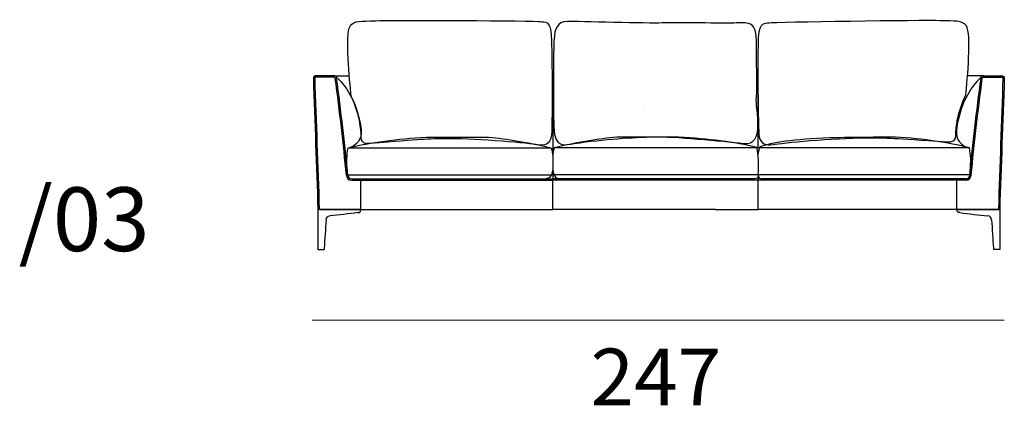
# Model space of a CAD drawing. Units: inches. Extents: x -72 to 649, y -1945 to 15.
# Drawn here: x -70 to 126, y -1044 to -967 of the extents above; entities that cross this region are included whole.
import ezdxf

# ---------------------------------------------------------------- set-up
doc = ezdxf.new("R2010")
doc.units = ezdxf.units.IN
doc.header["$MEASUREMENT"] = 0
for name, color, linetype in [('Bemassung', 7, 'Continuous'), ('Beschriftung', 7, 'Continuous'), ('Strichzeichnung', 7, 'Continuous')]:
    doc.layers.add(name, color=color, linetype=linetype)

# ---------------------------------------------------------------- blocks, each defined once
blk = doc.blocks.new('block 301')
at = {"layer": 'Strichzeichnung', "color": 7, "lineweight": 25}
blk.add_open_spline([(116.94, -1004.93), (116.94, -1002.88), (116.94, -1000.83), (116.94, -998.78)], degree=3, dxfattribs=at)
blk = doc.blocks.new('block 302')
at = {"layer": 'Strichzeichnung', "color": 7, "lineweight": 25}
blk.add_open_spline([(119.46, -992.63), (112.17, -992.63), (107.4, -992.63), (100.11, -992.63), (100.11, -992.63), (100.11, -992.63), (100.11, -992.63), (92.48, -992.63), (84.86, -992.63), (77.24, -992.63)], degree=3, knots=[0, 0, 0, 0, 1, 1, 1, 2, 2, 2, 3, 3, 3, 3], dxfattribs=at)
blk = doc.blocks.new('block 303')
at = {"layer": 'Strichzeichnung', "color": 7, "lineweight": 25}
blk.add_open_spline([(119.53, -997.98), (112.22, -997.98), (107.42, -997.98), (100.11, -997.98), (100.11, -997.98), (100.11, -997.98), (100.11, -997.98), (92.47, -997.98), (84.84, -997.98), (77.21, -997.98)], degree=3, knots=[0, 0, 0, 0, 1, 1, 1, 2, 2, 2, 3, 3, 3, 3], dxfattribs=at)
blk = doc.blocks.new('block 304')
at = {"layer": 'Strichzeichnung', "color": 7, "lineweight": 25}
blk.add_open_spline([(-4.74, -997.98), (2.57, -997.98), (9.89, -997.98), (17.2, -997.98), (17.2, -997.98), (17.2, -997.98), (17.2, -997.98), (23.45, -997.98), (29.71, -997.98), (35.97, -997.98)], degree=3, knots=[0, 0, 0, 0, 1, 1, 1, 2, 2, 2, 3, 3, 3, 3], dxfattribs=at)
blk = doc.blocks.new('block 305')
at = {"layer": 'Strichzeichnung', "color": 7, "lineweight": 25}
blk.add_open_spline([(-4.67, -992.63), (2.62, -992.63), (9.91, -992.63), (17.2, -992.63), (17.2, -992.63), (17.2, -992.63), (17.2, -992.63), (23.44, -992.63), (29.69, -992.63), (35.93, -992.63)], degree=3, knots=[0, 0, 0, 0, 1, 1, 1, 2, 2, 2, 3, 3, 3, 3], dxfattribs=at)
blk = doc.blocks.new('block 306')
at = {"layer": 'Strichzeichnung', "color": 7, "lineweight": 25}
blk.add_open_spline([(77.28, -997.98), (69.92, -997.98), (62.56, -997.98), (55.2, -997.98), (55.2, -997.98), (55.2, -997.98), (55.2, -997.98), (48.95, -997.98), (42.69, -997.98), (36.43, -997.98)], degree=3, knots=[0, 0, 0, 0, 1, 1, 1, 2, 2, 2, 3, 3, 3, 3], dxfattribs=at)
blk = doc.blocks.new('block 307')
at = {"layer": 'Strichzeichnung', "color": 7, "lineweight": 25}
blk.add_open_spline([(77.21, -992.63), (69.87, -992.63), (62.54, -992.63), (55.2, -992.63), (55.2, -992.63), (55.2, -992.63), (55.2, -992.63), (48.96, -992.63), (42.71, -992.63), (36.47, -992.63)], degree=3, knots=[0, 0, 0, 0, 1, 1, 1, 2, 2, 2, 3, 3, 3, 3], dxfattribs=at)
blk = doc.blocks.new('block 308')
at = {"layer": 'Strichzeichnung', "color": 7, "lineweight": 25}
blk.add_open_spline([(-2.14, -1004.93), (-2.14, -1002.88), (-2.14, -1000.83), (-2.14, -998.78)], degree=3, dxfattribs=at)
blk = doc.blocks.new('block 309')
at = {"layer": 'Strichzeichnung', "color": 7, "lineweight": 25}
blk.add_open_spline([(118.73, -999.05), (119.27, -999.06), (119.75, -998.62), (119.79, -998.08)], degree=3, dxfattribs=at)
blk = doc.blocks.new('block 310')
at = {"layer": 'Strichzeichnung', "color": 7, "lineweight": 25}
blk.add_open_spline([(118.73, -999.05), (104.06, -999.05), (91.91, -999.05), (77.24, -999.05)], degree=3, dxfattribs=at)
blk = doc.blocks.new('block 311')
at = {"layer": 'Strichzeichnung', "color": 7, "lineweight": 25}
blk.add_lwpolyline([(119.79, -998.08), (119.79, -998.07)], dxfattribs=at)
blk = doc.blocks.new('block 312')
at = {"layer": 'Strichzeichnung', "color": 7, "lineweight": 25}
blk.add_open_spline([(119.79, -998.07), (120.39, -991.85), (121.13, -985.39), (122.01, -978.69)], degree=3, dxfattribs=at)
blk = doc.blocks.new('block 313')
at = {"layer": 'Strichzeichnung', "color": 7, "lineweight": 25}
blk.add_lwpolyline([(122.01, -978.69), (122.01, -978.69)], dxfattribs=at)
blk = doc.blocks.new('block 314')
at = {"layer": 'Strichzeichnung', "color": 7, "lineweight": 25}
blk.add_open_spline([(122.31, -978.19), (121.11, -978.19), (120.32, -978.19), (119.13, -978.19)], degree=3, dxfattribs=at)
blk = doc.blocks.new('block 315')
at = {"layer": 'Strichzeichnung', "color": 7, "lineweight": 25}
blk.add_open_spline([(123.85, -1006.96), (123.81, -1006.51), (123.58, -1006.26), (123.13, -1006.22)], degree=3, dxfattribs=at)
blk = doc.blocks.new('block 316')
at = {"layer": 'Strichzeichnung', "color": 7, "lineweight": 25}
blk.add_open_spline([(116.94, -1004.93), (119.79, -1004.93), (122.63, -1004.93), (125.48, -1004.93)], degree=3, dxfattribs=at)
blk = doc.blocks.new('block 317')
at = {"layer": 'Strichzeichnung', "color": 7, "lineweight": 25}
blk.add_open_spline([(117.51, -1005.56), (117.13, -1005.52), (116.94, -1005.31), (116.94, -1004.93)], degree=3, dxfattribs=at)
blk = doc.blocks.new('block 318')
at = {"layer": 'Strichzeichnung', "color": 7, "lineweight": 25}
blk.add_open_spline([(117.5, -1005.56), (119.38, -1005.79), (121.25, -1006), (123.13, -1006.22)], degree=3, dxfattribs=at)
blk = doc.blocks.new('block 319')
at = {"layer": 'Strichzeichnung', "color": 7, "lineweight": 25}
blk.add_open_spline([(125.48, -1004.93), (125.48, -1007.51), (125.48, -1010.1), (125.48, -1012.68)], degree=3, dxfattribs=at)
blk = doc.blocks.new('block 320')
at = {"layer": 'Strichzeichnung', "color": 7, "lineweight": 25}
blk.add_open_spline([(123.85, -1006.96), (123.98, -1008.87), (124.11, -1010.78), (124.24, -1012.68)], degree=3, dxfattribs=at)
blk = doc.blocks.new('block 321')
at = {"layer": 'Strichzeichnung', "color": 7, "lineweight": 25}
blk.add_open_spline([(124.24, -1012.68), (124.24, -1012.77), (124.24, -1012.86), (124.24, -1012.95)], degree=3, dxfattribs=at)
blk = doc.blocks.new('block 322')
at = {"layer": 'Strichzeichnung', "color": 7, "lineweight": 25}
blk.add_open_spline([(125.48, -1012.68), (125.48, -1012.77), (125.48, -1012.86), (125.48, -1012.95)], degree=3, dxfattribs=at)
blk = doc.blocks.new('block 323')
at = {"layer": 'Strichzeichnung', "color": 7, "lineweight": 25}
blk.add_open_spline([(125.48, -1012.95), (125.07, -1012.95), (124.66, -1012.95), (124.24, -1012.95)], degree=3, dxfattribs=at)
blk = doc.blocks.new('block 324')
at = {"layer": 'Strichzeichnung', "color": 7, "lineweight": 25}
blk.add_open_spline([(119.6, -997.22), (119.76, -995.49), (119.71, -993.95), (119.46, -992.63), (119.46, -992.63), (119.46, -992.63), (119.46, -992.63), (114.91, -991.5), (110.53, -990.78), (104.64, -990.49), (104.64, -990.49), (104.64, -990.49), (104.64, -990.49), (100.5, -990.49), (97.24, -990.53), (91.52, -990.62), (91.52, -990.62), (91.52, -990.62), (91.52, -990.62), (84.46, -990.91), (79.79, -991.53), (77.52, -992.47), (77.52, -992.47), (77.52, -992.47), (77.52, -992.47), (77.51, -992.47), (77.4, -992.96), (77.2, -993.95)], degree=3, knots=[0, 0, 0, 0, 1, 1, 1, 2, 2, 2, 3, 3, 3, 4, 4, 4, 5, 5, 5, 6, 6, 6, 7, 7, 7, 8, 8, 8, 9, 9, 9, 9], dxfattribs=at)
blk = doc.blocks.new('block 325')
at = {"layer": 'Strichzeichnung', "color": 7, "lineweight": 25}
blk.add_open_spline([(118.73, -998.78), (104.06, -998.78), (92.1, -998.78), (77.82, -998.78)], degree=3, dxfattribs=at)
blk = doc.blocks.new('block 326')
at = {"layer": 'Strichzeichnung', "color": 7, "lineweight": 25}
blk.add_open_spline([(77.24, -998.23), (77.24, -998.35), (77.24, -998.54), (77.24, -998.78)], degree=3, dxfattribs=at)
blk = doc.blocks.new('block 327')
at = {"layer": 'Strichzeichnung', "color": 7, "lineweight": 25}
blk.add_open_spline([(77.24, -1004.93), (77.24, -1002.88), (77.24, -1000.83), (77.24, -998.78)], degree=3, dxfattribs=at)
blk = doc.blocks.new('block 328')
at = {"layer": 'Strichzeichnung', "color": 7, "lineweight": 25}
blk.add_open_spline([(85.79, -1004.93), (82.94, -1004.93), (80.09, -1004.93), (77.24, -1004.93)], degree=3, dxfattribs=at)
blk = doc.blocks.new('block 329')
at = {"layer": 'Strichzeichnung', "color": 7, "lineweight": 25}
blk.add_open_spline([(125.09, -1004.93), (109.59, -1004.93), (96.6, -1004.93), (81.1, -1004.93)], degree=3, dxfattribs=at)
blk = doc.blocks.new('block 330')
at = {"layer": 'Strichzeichnung', "color": 7, "lineweight": 25}
blk.add_open_spline([(121.75, -978.66), (121.79, -978.32), (121.97, -978.17), (122.31, -978.19)], degree=3, dxfattribs=at)
blk = doc.blocks.new('block 331')
at = {"layer": 'Strichzeichnung', "color": 7, "lineweight": 25}
blk.add_open_spline([(121.84, -978.41), (119.3, -980.77), (117.65, -984.1), (116.91, -988.4), (116.91, -988.4), (116.91, -988.4), (116.91, -988.4), (116.56, -990.38), (117.23, -991.75), (118.91, -992.5)], degree=3, knots=[0, 0, 0, 0, 1, 1, 1, 2, 2, 2, 3, 3, 3, 3], dxfattribs=at)
blk = doc.blocks.new('block 332')
at = {"layer": 'Strichzeichnung', "color": 7, "lineweight": 25}
blk.add_lwpolyline([(118.73, -998.78), (119.47, -998.78)], dxfattribs=at)
blk = doc.blocks.new('block 333')
at = {"layer": 'Strichzeichnung', "color": 7, "lineweight": 25}
blk.add_open_spline([(122.31, -978.19), (122.99, -978.19), (124.17, -978.19), (125.86, -978.19), (125.86, -978.19), (125.86, -978.19), (125.86, -978.19), (126.01, -978.19), (126.14, -978.24), (126.25, -978.36), (126.25, -978.36), (126.25, -978.36), (126.25, -978.36), (126.35, -978.47), (126.4, -978.6), (126.4, -978.75), (126.4, -978.75), (126.4, -978.75), (126.4, -978.75), (126.09, -987.48), (125.79, -996.2), (125.48, -1004.93)], degree=3, knots=[0, 0, 0, 0, 1, 1, 1, 2, 2, 2, 3, 3, 3, 4, 4, 4, 5, 5, 5, 6, 6, 6, 7, 7, 7, 7], dxfattribs=at)
blk = doc.blocks.new('block 334')
at = {"layer": 'Strichzeichnung', "color": 7, "lineweight": 25}
blk.add_open_spline([(118.73, -998.78), (119.14, -998.79), (119.49, -998.46), (119.53, -998.05)], degree=3, dxfattribs=at)
blk = doc.blocks.new('block 335')
at = {"layer": 'Strichzeichnung', "color": 7, "lineweight": 25}
blk.add_open_spline([(119.53, -998.05), (120.12, -991.82), (120.86, -985.36), (121.75, -978.66)], degree=3, dxfattribs=at)
blk = doc.blocks.new('block 336')
at = {"layer": 'Strichzeichnung', "color": 7, "lineweight": 25}
blk.add_lwpolyline([(122.28, -978.46), (125.86, -978.46)], dxfattribs=at)
blk = doc.blocks.new('block 337')
at = {"layer": 'Strichzeichnung', "color": 7, "lineweight": 25}
blk.add_open_spline([(125.86, -978.46), (125.9, -978.46), (125.93, -978.46), (125.96, -978.47), (125.96, -978.47), (125.96, -978.47), (125.96, -978.47), (126, -978.49), (126.02, -978.51), (126.05, -978.54)], degree=3, knots=[0, 0, 0, 0, 1, 1, 1, 2, 2, 2, 3, 3, 3, 3], dxfattribs=at)
blk = doc.blocks.new('block 338')
at = {"layer": 'Strichzeichnung', "color": 7, "lineweight": 25}
blk.add_open_spline([(126.05, -978.54), (126.05, -978.54), (126.05, -978.54), (126.05, -978.54), (126.05, -978.54), (126.05, -978.54), (126.05, -978.54), (126.05, -978.54), (126.05, -978.54), (126.06, -978.54)], degree=3, knots=[0, 0, 0, 0, 1, 1, 1, 2, 2, 2, 3, 3, 3, 3], dxfattribs=at)
blk = doc.blocks.new('block 339')
at = {"layer": 'Strichzeichnung', "color": 7, "lineweight": 25}
blk.add_open_spline([(126.06, -978.54), (126.11, -978.6), (126.13, -978.66), (126.13, -978.74), (126.13, -978.74), (126.13, -978.74), (126.13, -978.74), (125.83, -987.47), (125.52, -996.19), (125.22, -1004.92)], degree=3, knots=[0, 0, 0, 0, 1, 1, 1, 2, 2, 2, 3, 3, 3, 3], dxfattribs=at)
blk = doc.blocks.new('block 340')
at = {"layer": 'Strichzeichnung', "color": 7, "lineweight": 25}
blk.add_open_spline([(122.28, -978.46), (122.14, -978.45), (122.03, -978.56), (122.01, -978.69)], degree=3, dxfattribs=at)
blk = doc.blocks.new('block 341')
at = {"layer": 'Strichzeichnung', "color": 7, "lineweight": 25}
blk.add_open_spline([(-5, -998.07), (-5.59, -991.85), (-6.33, -985.39), (-7.22, -978.69)], degree=3, dxfattribs=at)
blk = doc.blocks.new('block 342')
at = {"layer": 'Strichzeichnung', "color": 7, "lineweight": 25}
blk.add_lwpolyline([(-7.22, -978.69), (-7.22, -978.69)], dxfattribs=at)
blk = doc.blocks.new('block 343')
at = {"layer": 'Strichzeichnung', "color": 7, "lineweight": 25}
blk.add_open_spline([(36.2, -978.19), (36.2, -985.05), (36.2, -991.92), (36.2, -998.78)], degree=3, dxfattribs=at)
blk = doc.blocks.new('block 344')
at = {"layer": 'Strichzeichnung', "color": 7, "lineweight": 25}
blk.add_open_spline([(68.72, -1004.93), (57.88, -1004.93), (47.04, -1004.93), (36.2, -1004.93)], degree=3, dxfattribs=at)
blk = doc.blocks.new('block 345')
at = {"layer": 'Strichzeichnung', "color": 7, "lineweight": 25}
blk.add_open_spline([(36.2, -996.85), (36.15, -997.24), (36.07, -997.62), (35.97, -997.98), (35.97, -997.98), (35.97, -997.98), (35.97, -997.98), (35.75, -998.45), (35.4, -998.72), (34.91, -998.78)], degree=3, knots=[0, 0, 0, 0, 1, 1, 1, 2, 2, 2, 3, 3, 3, 3], dxfattribs=at)
blk = doc.blocks.new('block 346')
at = {"layer": 'Strichzeichnung', "color": 7, "lineweight": 25}
blk.add_open_spline([(-10.29, -1004.93), (5.21, -1004.93), (20.7, -1004.93), (36.2, -1004.93)], degree=3, dxfattribs=at)
blk = doc.blocks.new('block 347')
at = {"layer": 'Strichzeichnung', "color": 7, "lineweight": 25}
blk.add_open_spline([(-3.93, -999.05), (9.45, -999.05), (22.82, -999.05), (36.2, -999.05)], degree=3, dxfattribs=at)
blk = doc.blocks.new('block 348')
at = {"layer": 'Strichzeichnung', "color": 7, "lineweight": 25}
blk.add_open_spline([(-3.93, -998.78), (9.45, -998.78), (22.82, -998.78), (36.2, -998.78)], degree=3, dxfattribs=at)
blk = doc.blocks.new('block 349')
at = {"layer": 'Strichzeichnung', "color": 7, "lineweight": 25}
blk.add_lwpolyline([(-7.48, -978.46), (-11.07, -978.46)], dxfattribs=at)
blk = doc.blocks.new('block 350')
at = {"layer": 'Strichzeichnung', "color": 7, "lineweight": 25}
blk.add_open_spline([(-11.07, -978.46), (-11.1, -978.46), (-11.14, -978.46), (-11.17, -978.47), (-11.17, -978.47), (-11.17, -978.47), (-11.17, -978.47), (-11.2, -978.49), (-11.23, -978.51), (-11.26, -978.54)], degree=3, knots=[0, 0, 0, 0, 1, 1, 1, 2, 2, 2, 3, 3, 3, 3], dxfattribs=at)
blk = doc.blocks.new('block 351')
at = {"layer": 'Strichzeichnung', "color": 7, "lineweight": 25}
blk.add_open_spline([(-11.26, -978.54), (-11.26, -978.54), (-11.26, -978.54), (-11.26, -978.54), (-11.26, -978.54), (-11.26, -978.54), (-11.26, -978.54), (-11.26, -978.54), (-11.26, -978.54), (-11.26, -978.54)], degree=3, knots=[0, 0, 0, 0, 1, 1, 1, 2, 2, 2, 3, 3, 3, 3], dxfattribs=at)
blk = doc.blocks.new('block 352')
at = {"layer": 'Strichzeichnung', "color": 7, "lineweight": 25}
blk.add_open_spline([(-11.26, -978.54), (-11.31, -978.6), (-11.34, -978.66), (-11.33, -978.74), (-11.33, -978.74), (-11.33, -978.74), (-11.33, -978.74), (-11.03, -987.47), (-10.73, -996.19), (-10.42, -1004.92)], degree=3, knots=[0, 0, 0, 0, 1, 1, 1, 2, 2, 2, 3, 3, 3, 3], dxfattribs=at)
blk = doc.blocks.new('block 353')
at = {"layer": 'Strichzeichnung', "color": 7, "lineweight": 25}
blk.add_open_spline([(36.2, -996.85), (36.25, -997.24), (36.33, -997.62), (36.43, -997.98), (36.43, -997.98), (36.43, -997.98), (36.43, -997.98), (36.65, -998.45), (37, -998.72), (37.49, -998.78)], degree=3, knots=[0, 0, 0, 0, 1, 1, 1, 2, 2, 2, 3, 3, 3, 3], dxfattribs=at)
blk = doc.blocks.new('block 354')
at = {"layer": 'Strichzeichnung', "color": 7, "lineweight": 25}
blk.add_open_spline([(-5, -998.07), (-4.94, -998.72), (-4.58, -999.05), (-3.93, -999.05)], degree=3, dxfattribs=at)
blk = doc.blocks.new('block 355')
at = {"layer": 'Strichzeichnung', "color": 7, "lineweight": 25}
blk.add_open_spline([(-7.51, -978.19), (-5.35, -978.19), (-6.7, -978.19), (-4.54, -978.19)], degree=3, dxfattribs=at)
blk = doc.blocks.new('block 356')
at = {"layer": 'Strichzeichnung', "color": 7, "lineweight": 25}
blk.add_open_spline([(-7.51, -978.19), (-8.19, -978.19), (-9.38, -978.19), (-11.07, -978.19), (-11.07, -978.19), (-11.07, -978.19), (-11.07, -978.19), (-11.22, -978.19), (-11.35, -978.24), (-11.45, -978.36), (-11.45, -978.36), (-11.45, -978.36), (-11.45, -978.36), (-11.56, -978.47), (-11.61, -978.6), (-11.6, -978.75), (-11.6, -978.75), (-11.6, -978.75), (-11.6, -978.75), (-11.3, -987.48), (-10.99, -996.2), (-10.69, -1004.93)], degree=3, knots=[0, 0, 0, 0, 1, 1, 1, 2, 2, 2, 3, 3, 3, 4, 4, 4, 5, 5, 5, 6, 6, 6, 7, 7, 7, 7], dxfattribs=at)
blk = doc.blocks.new('block 357')
at = {"layer": 'Strichzeichnung', "color": 7, "lineweight": 25}
blk.add_open_spline([(-6.95, -978.66), (-6.99, -978.32), (-7.18, -978.17), (-7.51, -978.19)], degree=3, dxfattribs=at)
blk = doc.blocks.new('block 358')
at = {"layer": 'Strichzeichnung', "color": 7, "lineweight": 25}
blk.add_open_spline([(-4.73, -998.05), (-4.7, -998.46), (-4.34, -998.79), (-3.93, -998.78)], degree=3, dxfattribs=at)
blk = doc.blocks.new('block 359')
at = {"layer": 'Strichzeichnung', "color": 7, "lineweight": 25}
blk.add_open_spline([(36.2, -1004.93), (36.2, -1002.88), (36.2, -1000.83), (36.2, -998.78)], degree=3, dxfattribs=at)
blk = doc.blocks.new('block 360')
at = {"layer": 'Strichzeichnung', "color": 7, "lineweight": 25}
blk.add_open_spline([(-4.73, -998.05), (-5.33, -991.82), (-6.07, -985.36), (-6.95, -978.66)], degree=3, dxfattribs=at)
blk = doc.blocks.new('block 361')
at = {"layer": 'Strichzeichnung', "color": 7, "lineweight": 25}
blk.add_open_spline([(-7.22, -978.69), (-7.23, -978.56), (-7.35, -978.45), (-7.48, -978.46)], degree=3, dxfattribs=at)
blk = doc.blocks.new('block 362')
at = {"layer": 'Strichzeichnung', "color": 7, "lineweight": 25}
blk.add_open_spline([(-4.8, -997.22), (-4.97, -995.49), (-4.92, -993.95), (-4.67, -992.63), (-4.67, -992.63), (-4.67, -992.63), (-4.67, -992.63), (-0.11, -991.5), (5.11, -990.78), (10.99, -990.49), (10.99, -990.49), (10.99, -990.49), (10.99, -990.49), (15.13, -990.49), (19.27, -990.49), (23.4, -990.49), (23.4, -990.49), (23.4, -990.49), (23.4, -990.49), (27.1, -990.78), (31.27, -991.5), (35.93, -992.63), (35.93, -992.63), (35.93, -992.63), (35.93, -992.63), (36.05, -993.2), (36.14, -993.75), (36.2, -994.28)], degree=3, knots=[0, 0, 0, 0, 1, 1, 1, 2, 2, 2, 3, 3, 3, 4, 4, 4, 5, 5, 5, 6, 6, 6, 7, 7, 7, 8, 8, 8, 9, 9, 9, 9], dxfattribs=at)
blk = doc.blocks.new('block 363')
at = {"layer": 'Strichzeichnung', "color": 7, "lineweight": 25}
blk.add_open_spline([(-7.05, -978.41), (-4.5, -980.77), (-2.86, -984.1), (-2.12, -988.4), (-2.12, -988.4), (-2.12, -988.4), (-2.12, -988.4), (-1.76, -990.38), (-2.43, -991.75), (-4.11, -992.5)], degree=3, knots=[0, 0, 0, 0, 1, 1, 1, 2, 2, 2, 3, 3, 3, 3], dxfattribs=at)
blk = doc.blocks.new('block 364')
at = {"layer": 'Strichzeichnung', "color": 7, "lineweight": 25}
blk.add_lwpolyline([(77.21, -999.05), (36.2, -999.05)], dxfattribs=at)
blk = doc.blocks.new('block 365')
at = {"layer": 'Strichzeichnung', "color": 7, "lineweight": 25}
blk.add_open_spline([(77.21, -992.63), (77.21, -987.9), (77.21, -983.08), (77.21, -978.19)], degree=3, dxfattribs=at)
blk = doc.blocks.new('block 366')
at = {"layer": 'Strichzeichnung', "color": 7, "lineweight": 25}
blk.add_open_spline([(76.48, -998.78), (63.05, -998.78), (49.63, -998.78), (36.2, -998.78)], degree=3, dxfattribs=at)
blk = doc.blocks.new('block 367')
at = {"layer": 'Strichzeichnung', "color": 7, "lineweight": 25}
blk.add_open_spline([(77.27, -997.98), (77.38, -995.9), (77.29, -994.08), (77, -992.52), (77, -992.52), (77, -992.52), (77, -992.52), (72.49, -991.46), (67.29, -990.78), (61.41, -990.49), (61.41, -990.49), (61.41, -990.49), (61.41, -990.49), (57.27, -990.49), (53.13, -990.49), (49, -990.49), (49, -990.49), (49, -990.49), (49, -990.49), (45.3, -990.78), (41.12, -991.5), (36.47, -992.63), (36.47, -992.63), (36.47, -992.63), (36.47, -992.63), (36.36, -993.18), (36.27, -993.72), (36.2, -994.28)], degree=3, knots=[0, 0, 0, 0, 1, 1, 1, 2, 2, 2, 3, 3, 3, 4, 4, 4, 5, 5, 5, 6, 6, 6, 7, 7, 7, 8, 8, 8, 9, 9, 9, 9], dxfattribs=at)
blk = doc.blocks.new('block 368')
at = {"layer": 'Strichzeichnung', "color": 7, "lineweight": 25}
blk.add_open_spline([(77.28, -997.98), (77.28, -998.51), (77.01, -998.78), (76.48, -998.78)], degree=3, dxfattribs=at)
blk = doc.blocks.new('block 369')
at = {"layer": 'Strichzeichnung', "color": 7, "lineweight": 25}
blk.add_open_spline([(-10.69, -1012.95), (-10.28, -1012.95), (-9.86, -1012.95), (-9.44, -1012.95)], degree=3, dxfattribs=at)
blk = doc.blocks.new('block 370')
at = {"layer": 'Strichzeichnung', "color": 7, "lineweight": 25}
blk.add_open_spline([(-10.69, -1012.68), (-10.69, -1012.77), (-10.69, -1012.86), (-10.69, -1012.95)], degree=3, dxfattribs=at)
blk = doc.blocks.new('block 371')
at = {"layer": 'Strichzeichnung', "color": 7, "lineweight": 25}
blk.add_open_spline([(-2.71, -1005.56), (-2.33, -1005.52), (-2.14, -1005.31), (-2.14, -1004.93)], degree=3, dxfattribs=at)
blk = doc.blocks.new('block 372')
at = {"layer": 'Strichzeichnung', "color": 7, "lineweight": 25}
blk.add_open_spline([(-2.71, -1005.56), (-4.58, -1005.79), (-6.46, -1006), (-8.33, -1006.22)], degree=3, dxfattribs=at)
blk = doc.blocks.new('block 373')
at = {"layer": 'Strichzeichnung', "color": 7, "lineweight": 25}
blk.add_open_spline([(-9.44, -1012.68), (-9.44, -1012.77), (-9.44, -1012.86), (-9.44, -1012.95)], degree=3, dxfattribs=at)
blk = doc.blocks.new('block 374')
at = {"layer": 'Strichzeichnung', "color": 7, "lineweight": 25}
blk.add_open_spline([(-2.14, -1004.93), (-4.99, -1004.93), (-7.84, -1004.93), (-10.69, -1004.93)], degree=3, dxfattribs=at)
blk = doc.blocks.new('block 375')
at = {"layer": 'Strichzeichnung', "color": 7, "lineweight": 25}
blk.add_open_spline([(-9.05, -1006.96), (-9.18, -1008.87), (-9.31, -1010.78), (-9.44, -1012.68)], degree=3, dxfattribs=at)
blk = doc.blocks.new('block 376')
at = {"layer": 'Strichzeichnung', "color": 7, "lineweight": 25}
blk.add_open_spline([(-10.69, -1004.93), (-10.69, -1007.51), (-10.69, -1010.1), (-10.69, -1012.68)], degree=3, dxfattribs=at)
blk = doc.blocks.new('block 377')
at = {"layer": 'Strichzeichnung', "color": 7, "lineweight": 25}
blk.add_open_spline([(-9.05, -1006.96), (-9.02, -1006.51), (-8.78, -1006.26), (-8.33, -1006.22)], degree=3, dxfattribs=at)
blk = doc.blocks.new('block 378')
at = {"layer": 'Strichzeichnung', "color": 7, "lineweight": 25}
blk.add_open_spline([(68.67, -1004.93), (71.51, -1004.93), (74.36, -1004.93), (77.21, -1004.93)], degree=3, dxfattribs=at)
blk = doc.blocks.new('block 379')
at = {"layer": 'Strichzeichnung', "color": 7, "lineweight": 25}
blk.add_open_spline([(77.26, -998.14), (77.24, -998.47), (77.49, -998.76), (77.82, -998.78)], degree=3, dxfattribs=at)
blk = doc.blocks.new('block 300')
at = {"layer": 'Strichzeichnung', "color": 7, "lineweight": 25}
blk.add_lwpolyline([(54.6, -985.41), (54.6, -985.41)], dxfattribs=at)
for points in [[(33.25, -992.01), (34.59, -992.31), (35.68, -991.8), (35.93, -990.4), (36.19, -989), (36.1, -973.49), (35.93, -970.25), (35.77, -967), (34.53, -967.53), (33.8, -967.37), (33.06, -967.22), (3.69, -967.04), (0.83, -967.2), (-2.04, -967.36), (-3.48, -967.08), (-4.27, -968.29), (-5.29, -969.87), (-4.33, -979.19), (-4.06, -982.26), (-2.34, -985.87), (-2.05, -988.89), (-2.03, -990.49), (-2, -992.1), (-0.43, -991.73), (-0.43, -991.73), (10.61, -990.95), (10.59, -990.79), (15.61, -990.79), (21.36, -990.79), (31.79, -991.69), (33.25, -992.01)], [(40.5, -991.73), (38.79, -991.97), (36.56, -993.02), (36.43, -988.48), (36.3, -983.95), (36.32, -972.9), (36.47, -970.89), (36.62, -968.89), (37.04, -967.43), (39.13, -967.37), (41.22, -967.32), (55.43, -967.78), (58.04, -967.65), (60.66, -967.53), (70.38, -967.78), (72.94, -967.65), (75.5, -967.53), (76.9, -967.42), (76.88, -971.4), (76.86, -975.37), (77.11, -979.87), (76.88, -982.49), (76.65, -985.1), (78.78, -992.22), (74.35, -991.73), (69.92, -991.25), (60.38, -990.3), (56.34, -990.4), (52.3, -990.49), (46.54, -990.88), (40.5, -991.73)], [(80.24, -991.96), (78.86, -992.27), (77.73, -991.77), (77.45, -990.39), (77.18, -989.01), (77.12, -973.73), (77.26, -970.53), (77.4, -967.33), (78.69, -967.84), (79.44, -967.68), (80.2, -967.53), (110.58, -967.08), (113.54, -967.21), (116.5, -967.34), (118, -967.06), (118.82, -968.24), (119.89, -969.78), (118.99, -978.98), (118.74, -982.01), (116.99, -985.58), (116.73, -988.56), (116.71, -990.14), (116.7, -991.72), (115.07, -991.38), (115.07, -991.38), (103.65, -990.7), (103.67, -990.55), (98.48, -990.6), (92.53, -990.65), (81.75, -991.62), (80.24, -991.96)]]:
    blk.add_open_spline(points, degree=3, knots=[0, 0, 0, 0, 1, 1, 1, 2, 2, 2, 3, 3, 3, 4, 4, 4, 5, 5, 5, 6, 6, 6, 7, 7, 7, 8, 8, 8, 9, 9, 9, 10, 10, 10, 10], dxfattribs=at)
at = {"layer": 'Strichzeichnung'}
for name in ['block 356', 'block 352', 'block 350', 'block 351', 'block 349', 'block 357', 'block 355', 'block 361', 'block 341', 'block 342', 'block 363', 'block 360', 'block 343', 'block 365', 'block 331', 'block 314', 'block 335', 'block 312', 'block 330', 'block 340', 'block 313', 'block 336', 'block 333', 'block 339', 'block 337', 'block 338', 'block 362', 'block 367', 'block 324', 'block 305', 'block 307', 'block 302', 'block 345', 'block 353', 'block 354', 'block 304', 'block 358', 'block 348', 'block 308', 'block 359', 'block 366', 'block 306', 'block 368', 'block 303', 'block 379', 'block 326', 'block 327', 'block 325', 'block 301', 'block 334', 'block 309', 'block 332', 'block 311', 'block 347', 'block 364', 'block 310', 'block 374', 'block 376', 'block 346', 'block 377', 'block 372', 'block 371', 'block 344', 'block 378', 'block 328', 'block 329', 'block 316', 'block 317', 'block 318', 'block 315', 'block 319', 'block 375', 'block 320', 'block 370', 'block 373', 'block 321', 'block 322', 'block 369', 'block 323']:
    blk.add_blockref(name, (0, 0), dxfattribs=at)

msp = doc.modelspace()

# ---------------------------------------------------------------- linework, layer by layer
at = {"layer": 'Bemassung', "color": 7, "lineweight": 18}
msp.add_lwpolyline([(-11.82, -1027.02), (126.4, -1027.02)], dxfattribs=at)

# ---------------------------------------------------------------- block references
at = {"layer": 'Strichzeichnung'}
msp.add_blockref('block 300', (0, 0), dxfattribs=at)

# ---------------------------------------------------------------- texts
at = {"layer": 'Bemassung', "color": 250, "insert": (43.75, -1044.05), "char_height": 11.3287, "attachment_point": 7}
msp.add_mtext('\\fHelvetica LT Com|b0|i0|c0|p34;\\W1.01462;247', dxfattribs=at)
at = {"layer": 'Beschriftung', "color": 250, "insert": (-70.44, -1013.24), "char_height": 12.744, "attachment_point": 7}
msp.add_mtext('\\fHelvetica LT|b1|i0|c0|p34;\\W1;/03', dxfattribs=at)

doc.saveas('drawing.dxf')
